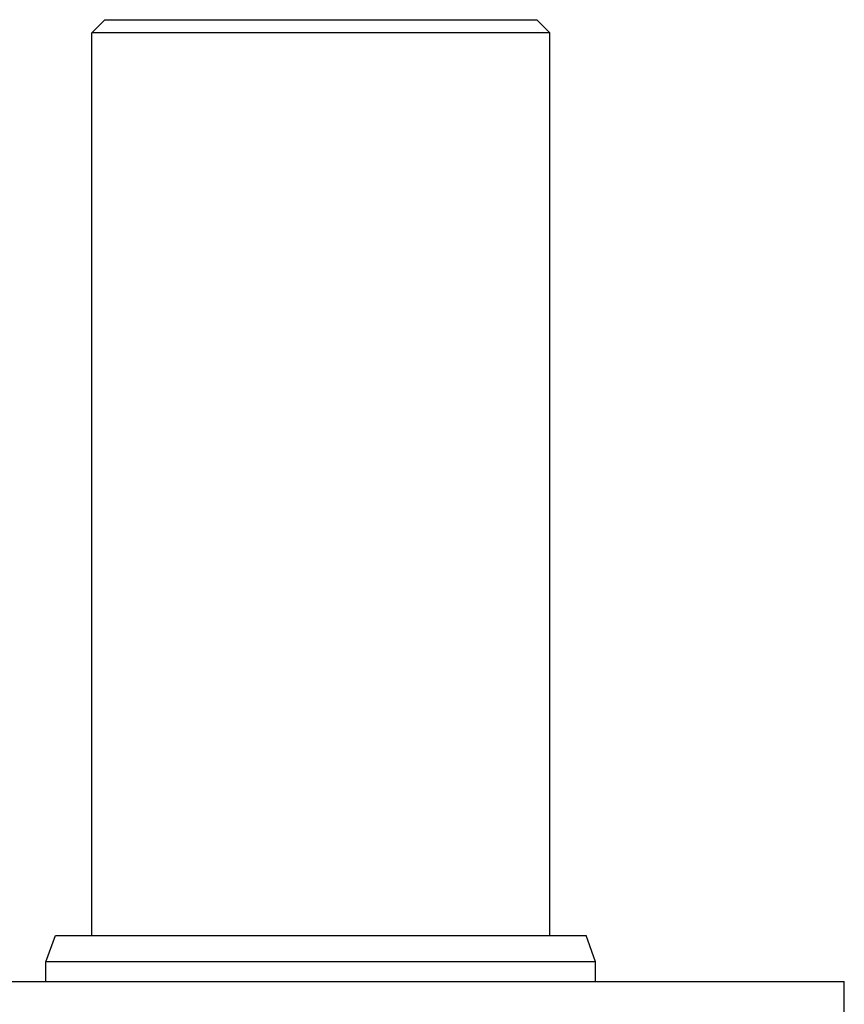
# Model space of a CAD drawing. Extents: x 24 to 1190, y -660 to 283.
# Drawn here: x 465 to 528, y 208 to 283 of the extents above; entities that cross this region are included whole.
import ezdxf

# ---------------------------------------------------------------- set-up
doc = ezdxf.new("R2010")
doc.units = 0
doc.layers.get('0').update_dxf_attribs({"linetype": 'CONTINUOUS'})

msp = doc.modelspace()

# ---------------------------------------------------------------- linework, layer by layer
at = {"color": 2}
for p, q in [((471, 282), (472, 283)), ((471, 282), (472, 283)), ((472, 283), (505, 283)), ((506, 282), (505, 283)), ((506, 282), (505, 283)), ((471, 213), (471, 282)), ((471, 213), (471, 282)), ((506, 282), (471, 282)), ((506, 213), (506, 282)), ((506, 213), (506, 282)), ((467.5, 211), (468.22794, 213)), ((467.5, 211), (468.22794, 213)), ((468.22794, 213), (508.77206, 213)), ((509.5, 211), (508.77206, 213)), ((509.5, 211), (508.77206, 213)), ((467.5, 209.5), (467.5, 211)), ((467.5, 209.5), (467.5, 211)), ((509.5, 211), (467.5, 211)), ((509.5, 209.5), (509.5, 211)), ((509.5, 209.5), (509.5, 211)), ((448.5, 209.5), (528.5, 209.5)), ((528.5, 206), (528.5, 209.5)), ((528.5, 206), (528.5, 209.5))]:
    msp.add_line(p, q, dxfattribs=at)

doc.saveas('drawing.dxf')
